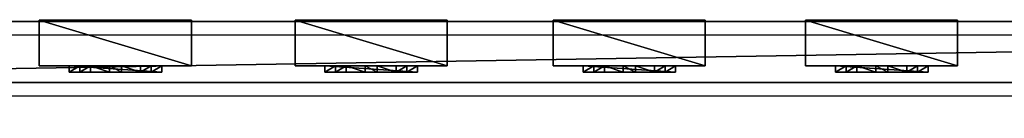
# Model space of a CAD drawing. Units: centimetres. Extents: x -657 to 655, y -429 to 428.
# Drawn here: x -565 to -501, y -427 to -420 of the extents above; entities that cross this region are included whole.
import ezdxf

# ---------------------------------------------------------------- set-up
doc = ezdxf.new("R2010")
doc.units = ezdxf.units.CM
doc.header["$LTSCALE"] = 2.54
doc.layers.get('0').update_dxf_attribs({"true_color": 0xff5454})
doc.layers.add('VP-EQ', color=7, linetype='Continuous', true_color=0x8a3492, plot=False)

# ---------------------------------------------------------------- blocks, each defined once
blk = doc.blocks.new('Grupuj_60')
at = {"color": 0}
mesh = blk.add_polyface(dxfattribs=at)
corners = [(4.301, 4.583), (0.283, 0), (0, 0.283), (4.583, 4.301)]
mesh.append_faces([[corners[k] for k in face] for face in [(0, 1, 2), (1, 0, 3)]], dxfattribs={"vtx0": -1, "color": 0})
mesh = blk.add_polyface(dxfattribs=at)
corners = [(0.49, 0.773, 2.979), (4.301, 4.583), (0, 0.283), (3.811, 4.093, 2.979), (3.313, 3.595, 4.093), (0.988, 1.271, 4.092), (1.867, 2.15, 4.526), (2.433, 2.716, 4.526)]
mesh.append_faces([[corners[k] for k in face] for face in [(0, 1, 2), (4, 6, 7)]], dxfattribs={"vtx0": -1, "color": 0})
mesh.append_faces([[corners[k] for k in face] for face in [(1, 0, 3), (3, 0, 4)]], dxfattribs={"vtx0": -1, "vtx1": -1, "color": 0})
mesh.append_faces([[corners[k] for k in face] for face in [(4, 0, 5), (4, 5, 6)]], dxfattribs={"vtx0": -1, "vtx2": -1, "color": 0})
mesh = blk.add_polyface(dxfattribs=at)
corners = [(4.583, 4.301), (3.811, 4.093, 2.979), (4.093, 3.811, 2.979), (4.301, 4.583)]
mesh.append_faces([[corners[k] for k in face] for face in [(0, 1, 2), (1, 0, 3)]], dxfattribs={"vtx0": -1, "color": 0})
mesh = blk.add_polyface(dxfattribs=at)
corners = [(4.093, 3.811, 2.979), (0.283, 0), (4.583, 4.301), (0.773, 0.49, 2.979), (3.595, 3.313, 4.093), (1.271, 0.988, 4.092), (2.15, 1.867, 4.526), (2.716, 2.433, 4.526)]
mesh.append_faces([[corners[k] for k in face] for face in [(0, 1, 2), (6, 4, 7)]], dxfattribs={"vtx0": -1, "color": 0})
mesh.append_faces([[corners[k] for k in face] for face in [(1, 0, 3), (3, 4, 5), (5, 4, 6)]], dxfattribs={"vtx0": -1, "vtx1": -1, "color": 0})
mesh.append_faces([[corners[k] for k in face] for face in [(3, 0, 4)]], dxfattribs={"vtx0": -1, "vtx2": -1, "color": 0})
mesh = blk.add_polyface(dxfattribs=at)
corners = [(4.093, 3.811, 2.979), (3.313, 3.595, 4.093), (3.595, 3.313, 4.093), (3.811, 4.093, 2.979)]
mesh.append_faces([[corners[k] for k in face] for face in [(0, 1, 2), (1, 0, 3)]], dxfattribs={"vtx0": -1, "color": 0})
mesh = blk.add_polyface(dxfattribs=at)
corners = [(2.716, 2.433, 4.526), (3.313, 3.595, 4.093), (2.433, 2.716, 4.526), (3.595, 3.313, 4.093)]
mesh.append_faces([[corners[k] for k in face] for face in [(0, 1, 2), (1, 0, 3)]], dxfattribs={"vtx0": -1, "color": 0})
mesh = blk.add_polyface(dxfattribs=at)
corners = [(2.15, 1.867, 4.526), (2.433, 2.716, 4.526), (1.867, 2.15, 4.526), (2.716, 2.433, 4.526)]
mesh.append_faces([[corners[k] for k in face] for face in [(0, 1, 2), (1, 0, 3)]], dxfattribs={"vtx0": -1, "color": 0})
mesh = blk.add_polyface(dxfattribs=at)
corners = [(1.271, 0.988, 4.092), (1.867, 2.15, 4.526), (0.988, 1.271, 4.092), (2.15, 1.867, 4.526)]
mesh.append_faces([[corners[k] for k in face] for face in [(0, 1, 2), (1, 0, 3)]], dxfattribs={"vtx0": -1, "color": 0})
mesh = blk.add_polyface(dxfattribs=at)
corners = [(0.773, 0.49, 2.979), (0, 0.283), (0.283, 0), (0.49, 0.773, 2.979)]
mesh.append_faces([[corners[k] for k in face] for face in [(0, 1, 2), (1, 0, 3)]], dxfattribs={"vtx0": -1, "color": 0})
mesh = blk.add_polyface(dxfattribs=at)
corners = [(1.271, 0.988, 4.092), (0.49, 0.773, 2.979), (0.773, 0.49, 2.979), (0.988, 1.271, 4.092)]
mesh.append_faces([[corners[k] for k in face] for face in [(0, 1, 2), (1, 0, 3)]], dxfattribs={"vtx0": -1, "color": 0})
blk = doc.blocks.new('Komponent_43')
at = {"color": 9, "true_color": 0xc8c8c8}
blk.add_blockref('Grupuj_60', (0, 0), dxfattribs=at)
blk = doc.blocks.new('Grupuj_46')
at = {"color": 0}
mesh = blk.add_polyface(dxfattribs=at)
corners = [(0, 3), (10, 0), (0, 0), (10, 3)]
mesh.append_faces([[corners[k] for k in face] for face in [(0, 1, 2), (1, 0, 3)]], dxfattribs={"vtx0": -1, "color": 0})
mesh = blk.add_polyface(dxfattribs=at)
corners = [(10, 0, 85.5), (0, 3, 85.5), (0, 0, 85.5), (10, 3, 85.5)]
mesh.append_faces([[corners[k] for k in face] for face in [(0, 1, 2), (1, 0, 3)]], dxfattribs={"vtx0": -1, "color": 0})
mesh = blk.add_polyface(dxfattribs=at)
corners = [(0, 3, 85.5), (0, 0), (0, 0, 85.5), (0, 3)]
mesh.append_faces([[corners[k] for k in face] for face in [(0, 1, 2), (1, 0, 3)]], dxfattribs={"vtx0": -1, "color": 0})
mesh = blk.add_polyface(dxfattribs=at)
corners = [(0, 3), (10, 3, 85.5), (10, 3), (0, 3, 85.5)]
mesh.append_faces([[corners[k] for k in face] for face in [(0, 1, 2), (1, 0, 3)]], dxfattribs={"vtx0": -1, "color": 0})
mesh = blk.add_polyface(dxfattribs=at)
corners = [(10, 3), (10, 0, 85.5), (10, 0), (10, 3, 85.5)]
mesh.append_faces([[corners[k] for k in face] for face in [(0, 1, 2), (1, 0, 3)]], dxfattribs={"vtx0": -1, "color": 0})
mesh = blk.add_polyface(dxfattribs=at)
corners = [(10, 0, 85.5), (0, 0), (10, 0), (0, 0, 85.5)]
mesh.append_faces([[corners[k] for k in face] for face in [(0, 1, 2), (1, 0, 3)]], dxfattribs={"vtx0": -1, "color": 0})
blk = doc.blocks.new('Komponent_33')
at = {"color": 251, "true_color": 0x676e6c}
blk.add_blockref('Grupuj_46', (0, 0), dxfattribs=at)
at = {"color": 0, "extrusion": (0, 0, -1), "rotation": 315}
blk.add_blockref('Komponent_43', (-8.251, -0.2, -85.5), dxfattribs=at)
at = {"color": 0, "extrusion": (0, 0, -1), "zscale": -1, "rotation": 315}
blk.add_blockref('Komponent_43', (-8.251, -0.2, 0), dxfattribs=at)
blk = doc.blocks.new('Grupuj_43')
at = {"color": 0}
mesh = blk.add_polyface(dxfattribs=at)
corners = [(0, 4), (240.8, 0), (0, 0), (240.8, 4)]
mesh.append_faces([[corners[k] for k in face] for face in [(0, 1, 2), (1, 0, 3)]], dxfattribs={"vtx0": -1, "color": 0})
mesh = blk.add_polyface(dxfattribs=at)
corners = [(0, 4, 4), (240.8, 4), (0, 4), (240.8, 4, 4)]
mesh.append_faces([[corners[k] for k in face] for face in [(0, 1, 2), (1, 0, 3)]], dxfattribs={"vtx0": -1, "color": 0})
mesh = blk.add_polyface(dxfattribs=at)
corners = [(240.8, 0, 4), (0, 4, 4), (0, 0, 4), (240.8, 4, 4)]
mesh.append_faces([[corners[k] for k in face] for face in [(0, 1, 2), (1, 0, 3)]], dxfattribs={"vtx0": -1, "color": 0})
mesh = blk.add_polyface(dxfattribs=at)
corners = [(240.8, 0, 4), (0, 0), (240.8, 0), (0, 0, 4)]
mesh.append_faces([[corners[k] for k in face] for face in [(0, 1, 2), (1, 0, 3)]], dxfattribs={"vtx0": -1, "color": 0})
blk = doc.blocks.new('Komponent_30')
at = {"color": 9, "true_color": 0xc8c8c8}
blk.add_blockref('Grupuj_43', (-240.8, 2, 6.441), dxfattribs=at)
at = {"color": 0, "extrusion": (0, 0, -1), "rotation": 360}
for p in [(107.205, 3.08, -6.442), (90.6, 3.08, -6.442), (73.618, 3.08, -6.442), (56.795, 3.08, -6.442)]:
    blk.add_blockref('Komponent_33', p, dxfattribs=at)
blk = doc.blocks.new('Grupuj_12')
at = {"color": 0, "zscale": -1}
blk.add_blockref('Komponent_30', (241.2, 1.341, 16.041), dxfattribs=at)
at = {"color": 0}
blk.add_blockref('Komponent_30', (241.2, 1.341, 88.668), dxfattribs=at)
blk = doc.blocks.new('Grupuj_49')
at = {"color": 0, "extrusion": (0, 0, -1), "zscale": -1, "rotation": 90.00000000000004}
blk.add_blockref('Grupuj_12', (0, 1034.826), dxfattribs=at)
blk = doc.blocks.new('2402C')
at = {"layer": 'VP-EQ', "color": 0}
for p, q in [((12686.152, -844.946), (12926.952, -844.946)), ((12686.152, -848.946), (12926.952, -848.946))]:
    blk.add_line(p, q, dxfattribs=at)

msp = doc.modelspace()

# ---------------------------------------------------------------- block references
at = {"color": 0, "rotation": 90.00000000003172}
msp.add_blockref('Grupuj_49', (655.187, -427.909), dxfattribs=at)
at = {"layer": 'VP-EQ', "color": 0}
msp.add_blockref('2402C', (-13307.002, 423.504), dxfattribs=at)

doc.saveas('drawing.dxf')
